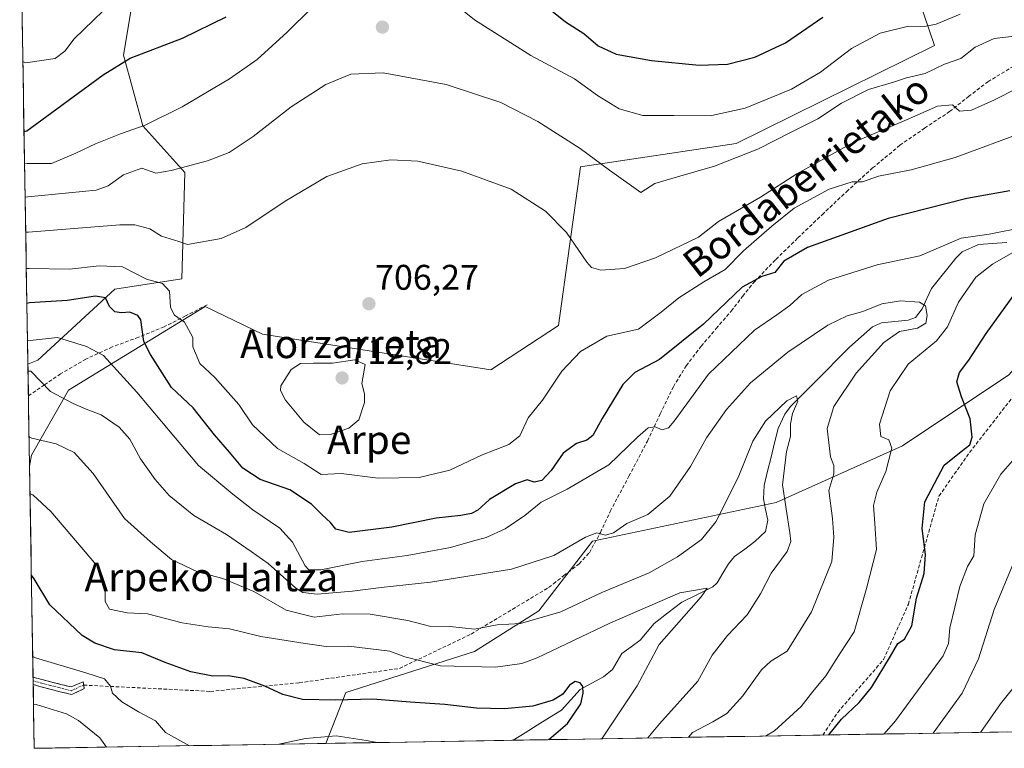
# Model space of a CAD drawing. Units: metres. Extents: x 613772 to 617208, y 4759451 to 4761822.
# Drawn here: x 613806 to 614083, y 4759451 to 4759656 of the extents above; entities that cross this region are included whole.
import ezdxf
from ezdxf.enums import TextEntityAlignment as Align

# ---------------------------------------------------------------- set-up
doc = ezdxf.new("R2010")
doc.units = ezdxf.units.M
doc.header["$MEASUREMENT"] = 0
doc.linetypes.add('TRAZO_Y_PUNTO', pattern=[1, 0.5, -0.25, 0, -0.25])
doc.linetypes.add('TRAZOSX2', pattern=[1.5, 1, -0.5])
for name, color, linetype, lineweight in [('Arbolado forestal CxS', 92, 'Continuous', 0), ('Camino', 19, 'TRAZOSX2', 0), ('Camino Cxs', 19, 'Continuous', 0), ('Camino eje', 19, 'TRAZO_Y_PUNTO', 0), ('Carátula', 7, 'Continuous', 5), ('Corriente natural lineal', 142, 'Continuous', 13), ('Curva de nivel maestra', 36, 'Continuous', 30), ('Curva de nivel normal', 36, 'Continuous', 0), ('Entidad de ámbito territorial CxS', 92, 'Continuous', 0), ('Municipio CxS', 142, 'Continuous', 0), ('Prado CxS', 92, 'Continuous', 0), ('Punto de cota en terreno', 7, 'Continuous', 0), ('Rótulo de punto de cota en terreno', 19, 'Continuous', 0), ('Senda', 19, 'TRAZOSX2', 0), ('Texto cartográfico', 19, 'Continuous', 0)]:
    doc.layers.add(name, color=color, linetype=linetype, lineweight=lineweight)
doc.styles.add('Arial', font='txt', dxfattribs={"height": 0.2})

# ---------------------------------------------------------------- blocks, each defined once
blk = doc.blocks.new('*U164')
at = {"layer": 'Curva de nivel normal', "color": 36, "linetype": 'Continuous', "lineweight": 0}
blk.add_polyline3d([(613830.81, 4759451.16, 665), (613828.86, 4759453.75, 665), (613822.91, 4759458.64, 665), (613819.53, 4759460.54, 665), (613811.04, 4759463.13, 665), (613810.26, 4759463.23, 665)], dxfattribs=at)
blk = doc.blocks.new('*U171')
at = {"layer": 'Curva de nivel normal', "color": 36, "linetype": 'Continuous', "lineweight": 0}
blk.add_polyline3d([(613809.01, 4759538.45, 685), (613809.8, 4759538.11, 685), (613816.63, 4759536.47, 685), (613821.66, 4759534, 685), (613827.07, 4759528.14, 685), (613835.88, 4759515.46, 685), (613843.18, 4759508.86, 685), (613849.06, 4759503.9, 685), (613856.34, 4759500.48, 685), (613863.46, 4759498.63, 685), (613872.15, 4759494.95, 685), (613881.23, 4759489.71, 685), (613889.19, 4759487.76, 685), (613897.15, 4759488.63, 685), (613904.87, 4759488.6, 685), (613915.5, 4759486.74, 685), (613921.57, 4759485.18, 685), (613927.28, 4759485.12, 685), (613934.17, 4759484.38, 685), (613940.56, 4759485.57, 685), (613947.18, 4759485.94, 685), (613958.47, 4759489.21, 685), (613970, 4759494.62, 685), (613983.32, 4759500.16, 685), (613991.29, 4759504.67, 685), (613998, 4759509.55, 685), (614002.04, 4759514.55, 685), (614008.29, 4759526.96, 685), (614012.45, 4759537.24, 685), (614015.98, 4759542.89, 685), (614022.01, 4759548.55, 685), (614024.76, 4759549.99, 685), (614025.09, 4759548.43, 685), (614023.6, 4759544.97, 685), (614023, 4759542.06, 685), (614023, 4759538.51, 685), (614021.86, 4759534.35, 685), (614020.82, 4759524.93, 685), (614022.82, 4759511.47, 685), (614023.1, 4759509, 685), (614022.08, 4759506.16, 685), (614017.64, 4759500.1, 685), (614014.61, 4759494.25, 685), (614010.83, 4759488.34, 685), (614005.29, 4759482.57, 685), (614000.98, 4759477, 685), (613997, 4759469.74, 685), (613986.25, 4759457.75, 685), (613982.91, 4759453.73, 685)], dxfattribs=at)
blk = doc.blocks.new('*U172')
at = {"layer": 'Curva de nivel normal', "color": 36, "linetype": 'Continuous', "lineweight": 0}
for points in [[(614063.11, 4759455.08, 710), (614071.26, 4759466.34, 710), (614075.92, 4759476.01, 710), (614080.24, 4759489.88, 710), (614085.85, 4759503.15, 710)], [(614086.67, 4759636.42, 710), (614080.33, 4759633.23, 710), (614073.87, 4759630.36, 710), (614070.49, 4759630.08, 710), (614068.56, 4759631.87, 710), (614064.34, 4759631.46, 710), (614055.67, 4759627.61, 710), (614040.67, 4759621.26, 710), (614024.82, 4759612.43, 710), (614014.61, 4759605.88, 710), (614002.82, 4759598.99, 710), (613997.14, 4759594.61, 710), (613985.09, 4759588.77, 710), (613976.36, 4759585.84, 710), (613969.74, 4759585.3, 710), (613967.13, 4759586.12, 710), (613965.76, 4759587.58, 710), (613960.04, 4759595.91, 710), (613954.2, 4759601.88, 710), (613944.54, 4759608.08, 710), (613930.63, 4759613.22, 710), (613918.25, 4759615.96, 710), (613910.68, 4759616.39, 710), (613902.67, 4759615.24, 710), (613892.67, 4759611.66, 710), (613880.98, 4759604.75, 710), (613869.94, 4759597.36, 710), (613862.98, 4759594.19, 710), (613853.51, 4759592.59, 710), (613851.11, 4759593.43, 710), (613846.22, 4759594.9, 710), (613842.95, 4759596.96, 710), (613838.77, 4759598.11, 710), (613834.54, 4759598.04, 710), (613808.84, 4759595.99, 710), (613808.06, 4759595.97, 710)]]:
    blk.add_polyline3d(points, dxfattribs=at)
blk = doc.blocks.new('*U177')
at = {"layer": 'Curva de nivel normal', "color": 36, "linetype": 'Continuous', "lineweight": 0}
for points in [[(613807.89, 4759605.85, 715), (613808.67, 4759605.91, 715), (613827.85, 4759607.79, 715), (613831.28, 4759609.09, 715), (613835.59, 4759612.16, 715), (613840.73, 4759614.02, 715), (613844.67, 4759612.6, 715), (613848.95, 4759613.34, 715), (613859.13, 4759616.08, 715), (613865.28, 4759618.46, 715), (613872, 4759622.9, 715), (613882.67, 4759631.24, 715), (613892.4, 4759637.59, 715), (613899.49, 4759640.48, 715), (613908.58, 4759640.85, 715), (613926.21, 4759637.59, 715), (613941.65, 4759632.52, 715), (613952.05, 4759627.16, 715), (613963.92, 4759619.54, 715), (613972.16, 4759613.44, 715), (613981, 4759607.18, 715), (613984.9, 4759609.73, 715), (613991.25, 4759611.59, 715), (614001.67, 4759614.59, 715), (614014, 4759619.47, 715), (614023, 4759624.03, 715), (614030.67, 4759627.88, 715), (614037.33, 4759632.28, 715), (614044.99, 4759636.16, 715), (614051.97, 4759638.22, 715), (614055.66, 4759639.45, 715), (614060.9, 4759640.67, 715), (614066.27, 4759643.25, 715), (614070.89, 4759644.9, 715), (614074.94, 4759648.08, 715), (614080.32, 4759650.46, 715), (614090, 4759651.64, 715)], [(614087.4, 4759470.01, 715), (614082.02, 4759463.38, 715), (614076.45, 4759455.3, 715)]]:
    blk.add_polyline3d(points, dxfattribs=at)
blk = doc.blocks.new('*U179')
at = {"layer": 'Curva de nivel normal', "color": 36, "linetype": 'Continuous', "lineweight": 0}
blk.add_polyline3d([(613808.71, 4759556.89, 690), (613809.48, 4759556.93, 690), (613815.04, 4759551.21, 690), (613821.44, 4759547.78, 690), (613825.07, 4759546.22, 690), (613829.3, 4759544.6, 690), (613834.38, 4759541.19, 690), (613837.33, 4759537.77, 690), (613840.29, 4759532.29, 690), (613844.41, 4759526.47, 690), (613848.4, 4759521.92, 690), (613855.32, 4759516.31, 690), (613864.48, 4759510.94, 690), (613871.41, 4759506.18, 690), (613876.18, 4759502.79, 690), (613883.92, 4759495.92, 690), (613885.92, 4759494.67, 690), (613890.03, 4759494.14, 690), (613899.92, 4759494.99, 690), (613908, 4759496.1, 690), (613921.86, 4759497.55, 690), (613944.6, 4759501.2, 690), (613956.54, 4759505.04, 690), (613965.39, 4759510.25, 690), (613968.57, 4759511.42, 690), (613971.04, 4759510.82, 690), (613973.3, 4759511.45, 690), (613977.05, 4759514.07, 690), (613982.93, 4759516.64, 690), (613989.07, 4759521.78, 690), (613994.96, 4759530.08, 690), (613999.41, 4759538.15, 690), (614005.01, 4759546.12, 690), (614011.83, 4759553.66, 690), (614022.32, 4759562.28, 690), (614033.5, 4759569.82, 690), (614039, 4759572.5, 690), (614043.32, 4759573.72, 690), (614048.7, 4759575.87, 690), (614053.94, 4759576.73, 690), (614059.3, 4759576.36, 690), (614060.97, 4759575.33, 690), (614061.43, 4759572.59, 690), (614061.09, 4759570.42, 690), (614058.73, 4759569, 690), (614053.66, 4759568.07, 690), (614049.29, 4759565, 690), (614041.46, 4759556.35, 690), (614035.2, 4759547, 690), (614033.31, 4759540.76, 690), (614034.24, 4759532.82, 690), (614035.18, 4759530.34, 690), (614035.18, 4759528.01, 690), (614033.84, 4759523.37, 690), (614034.8, 4759515.46, 690), (614035.25, 4759510.26, 690), (614034.68, 4759503.34, 690), (614028.98, 4759489.17, 690), (614022.05, 4759478.16, 690), (614017.54, 4759475.31, 690), (614014.86, 4759472.89, 690), (614009.66, 4759465.54, 690), (614005.09, 4759460.62, 690), (614001.22, 4759458.25, 690), (613995.48, 4759455.28, 690), (613994.36, 4759453.92, 690)], dxfattribs=at)
blk = doc.blocks.new('*U181')
at = {"layer": 'Curva de nivel normal', "color": 36, "linetype": 'Continuous', "lineweight": 0}
blk.add_polyline3d([(613807.26, 4759643.99, 730), (613808.04, 4759643.65, 730), (613816.33, 4759644.89, 730), (613819.04, 4759646.95, 730), (613821.68, 4759650.38, 730), (613829.82, 4759658.29, 730)], dxfattribs=at)
blk = doc.blocks.new('*U188')
at = {"layer": 'Curva de nivel normal', "color": 36, "linetype": 'Continuous', "lineweight": 0}
blk.add_polyline3d([(613970, 4759453.51, 680), (613979.91, 4759468.42, 680), (613986.16, 4759480.04, 680), (613997.88, 4759493.39, 680), (613999.63, 4759495.91, 680), (613991.88, 4759494.56, 680), (613972.29, 4759486.01, 680), (613951.78, 4759476.25, 680), (613947.49, 4759474.67, 680), (613940.15, 4759473.68, 680), (613924.62, 4759474.02, 680), (613914.67, 4759476.52, 680), (613910.4, 4759478.12, 680), (613898.81, 4759479.58, 680), (613892.54, 4759479.48, 680), (613886.64, 4759480.31, 680), (613874.16, 4759482.27, 680), (613865.38, 4759484.47, 680), (613859.35, 4759485.01, 680), (613852.09, 4759486.15, 680), (613842.33, 4759488.65, 680), (613836.6, 4759488.95, 680), (613831.59, 4759489.97, 680), (613830.39, 4759492.09, 680), (613830.36, 4759496.54, 680), (613827.93, 4759502.34, 680), (613815.16, 4759517.46, 680), (613810.06, 4759522.14, 680), (613809.28, 4759522.43, 680)], dxfattribs=at)
blk = doc.blocks.new('*U189')
at = {"layer": 'Curva de nivel normal', "color": 36, "linetype": 'Continuous', "lineweight": 0}
for points in [[(614070.75, 4759657.3, 720), (614064, 4759654.5, 720), (614060.67, 4759653.87, 720), (614056.18, 4759653.92, 720), (614048.28, 4759652.01, 720), (614040.13, 4759647.67, 720), (614031.45, 4759641.07, 720), (614023.3, 4759636.21, 720), (614010.32, 4759630.89, 720), (614000.41, 4759628.71, 720), (613990.2, 4759628.87, 720), (613981.5, 4759628.85, 720), (613974.92, 4759630.72, 720), (613968.75, 4759634.45, 720), (613962.31, 4759639.14, 720), (613950.07, 4759645.69, 720), (613934.21, 4759655.76, 720), (613923.75, 4759664.3, 720)], [(613894.97, 4759665.56, 720), (613881.53, 4759652.27, 720), (613873.13, 4759644.62, 720), (613865.33, 4759639.18, 720), (613852, 4759631.3, 720), (613841.67, 4759626.09, 720), (613834.68, 4759623.66, 720), (613827.73, 4759620.84, 720), (613822.18, 4759618.24, 720), (613815.34, 4759615.32, 720), (613808.51, 4759615.31, 720), (613807.74, 4759615.23, 720)]]:
    blk.add_polyline3d(points, dxfattribs=at)
blk = doc.blocks.new('*U195')
at = {"layer": 'Curva de nivel normal', "color": 36, "linetype": 'Continuous', "lineweight": 0}
for points in [[(613854.08, 4759451.56, 670), (613847.4, 4759455.25, 670), (613844.56, 4759458.57, 670), (613839.76, 4759461.1, 670), (613835.08, 4759463.92, 670), (613832.46, 4759466.3, 670), (613831.92, 4759468.34, 670), (613830.19, 4759470.34, 670), (613825, 4759472.1, 670), (613810.82, 4759476.27, 670), (613810.04, 4759476.64, 670)], [(613906.74, 4759452.44, 670), (613903.9, 4759453.06, 670), (613895.33, 4759454.34, 670), (613886.67, 4759453.61, 670), (613879.19, 4759451.98, 670)]]:
    blk.add_polyline3d(points, dxfattribs=at)
blk = doc.blocks.new('*U200')
at = {"layer": 'Curva de nivel normal', "color": 36, "linetype": 'Continuous', "lineweight": 0}
for points in [[(614049.34, 4759454.85, 705), (614052.52, 4759458.54, 705), (614065.98, 4759476.87, 705), (614067.46, 4759480.35, 705), (614067.8, 4759484.71, 705), (614070.63, 4759496.35, 705), (614072.82, 4759502.01, 705), (614074.54, 4759505.01, 705), (614074.95, 4759510.9, 705), (614077.39, 4759519.56, 705), (614082.13, 4759527.9, 705), (614088.07, 4759534.67, 705)], [(614089.09, 4759624.31, 705), (614069.33, 4759617.05, 705), (614056.93, 4759613.51, 705), (614047.72, 4759611.77, 705), (614043.26, 4759610.18, 705), (614040.33, 4759610.14, 705), (614033.94, 4759608.08, 705), (614024.08, 4759602.77, 705), (614017.78, 4759597.67, 705), (614009.82, 4759590.78, 705), (614004.63, 4759585.49, 705), (613998.67, 4759582.06, 705), (613991.67, 4759577.54, 705), (613986.67, 4759573.47, 705), (613980.33, 4759568.69, 705), (613971.42, 4759566.77, 705), (613964.01, 4759562.49, 705), (613958.75, 4759556.92, 705), (613953.33, 4759548.76, 705), (613949.33, 4759543.8, 705), (613947, 4759538.73, 705), (613943.88, 4759536.3, 705), (613936.2, 4759533.28, 705), (613927.29, 4759529.11, 705), (613918.63, 4759527, 705), (613907.15, 4759526.82, 705), (613896.73, 4759528.14, 705), (613891.1, 4759527.83, 705), (613886.29, 4759530.9, 705), (613878.83, 4759535.12, 705), (613871.82, 4759541.86, 705), (613867.97, 4759547.55, 705), (613861.21, 4759555.13, 705), (613857.02, 4759559.03, 705), (613855.05, 4759563.8, 705), (613855.05, 4759566.34, 705), (613852.66, 4759570.74, 705), (613849.9, 4759572.64, 705), (613848.81, 4759574.81, 705), (613848.46, 4759579.38, 705), (613846.55, 4759581.56, 705), (613842.02, 4759582.75, 705), (613835.26, 4759586.24, 705), (613828.67, 4759586.59, 705), (613820.33, 4759585.57, 705), (613809, 4759585.84, 705), (613808.23, 4759585.79, 705)]]:
    blk.add_polyline3d(points, dxfattribs=at)
blk = doc.blocks.new('*U202')
at = {"layer": 'Curva de nivel normal', "color": 36, "linetype": 'Continuous', "lineweight": 0}
for points in [[(614016.05, 4759454.28, 695), (614018.54, 4759455.7, 695), (614026, 4759462.58, 695), (614029.33, 4759466.83, 695), (614033, 4759471.18, 695), (614036.99, 4759477.6, 695), (614040.89, 4759483.63, 695), (614044.42, 4759495.77, 695), (614047.25, 4759506.79, 695), (614046.7, 4759514.06, 695), (614046.34, 4759519.13, 695), (614047.27, 4759522.87, 695), (614049.8, 4759528.67, 695), (614051.47, 4759535.23, 695), (614050.66, 4759537.58, 695), (614048.38, 4759538.57, 695), (614048.08, 4759542.01, 695), (614051.02, 4759551.39, 695), (614056.08, 4759558.89, 695), (614064.03, 4759565.41, 695), (614067.2, 4759569.41, 695), (614070.22, 4759576.36, 695), (614075.17, 4759583.34, 695), (614079.77, 4759587.01, 695), (614088.61, 4759592.1, 695)], [(614089.25, 4759597.51, 695), (614078.86, 4759595.43, 695), (614070.97, 4759594.29, 695), (614059.42, 4759589.35, 695), (614047.35, 4759586.82, 695), (614033.72, 4759582.55, 695), (614026.24, 4759578.51, 695), (614022.82, 4759575.42, 695), (614019.21, 4759572.76, 695), (614012.9, 4759568.42, 695), (613999.96, 4759556.04, 695), (613990.32, 4759542.87, 695), (613988.7, 4759540.99, 695), (613986.94, 4759540.45, 695), (613984.98, 4759541.28, 695), (613983, 4759541, 695), (613980, 4759538.38, 695), (613972, 4759530.59, 695), (613960.25, 4759523.71, 695), (613952.96, 4759520.1, 695), (613948.36, 4759516.34, 695), (613942.86, 4759512.57, 695), (613937.47, 4759510.08, 695), (613933.63, 4759509.06, 695), (613927.49, 4759507.33, 695), (613915.33, 4759505.08, 695), (613902.67, 4759503.38, 695), (613891, 4759501.06, 695), (613887.63, 4759501.02, 695), (613886.61, 4759502.12, 695), (613883.07, 4759508.78, 695), (613879.45, 4759512.78, 695), (613871.94, 4759517.91, 695), (613866.27, 4759522.28, 695), (613856.65, 4759530.37, 695), (613839.33, 4759551.02, 695), (613829.96, 4759561.3, 695), (613825.19, 4759563.86, 695), (613817, 4759566.36, 695), (613809.34, 4759565.53, 695), (613808.57, 4759565.42, 695)]]:
    blk.add_polyline3d(points, dxfattribs=at)
blk = doc.blocks.new('*U205')
at = {"layer": 'Curva de nivel maestra', "color": 36, "linetype": 'Continuous', "lineweight": 30}
blk.add_polyline3d([(613955.14, 4759453.26, 675), (613960.35, 4759457.84, 675), (613964.1, 4759463.36, 675), (613964.78, 4759466.29, 675), (613964.62, 4759468.18, 675), (613963.9, 4759469.28, 675), (613962.53, 4759469.64, 675), (613960.92, 4759468.58, 675), (613959, 4759466.04, 675), (613956.33, 4759464.38, 675), (613950.57, 4759462.65, 675), (613942.62, 4759461.9, 675), (613934.74, 4759462.12, 675), (613925.9, 4759463.17, 675), (613916.14, 4759463.81, 675), (613905.65, 4759464.64, 675), (613895.11, 4759464.38, 675), (613885.9, 4759464.58, 675), (613880.37, 4759465.94, 675), (613875.32, 4759468.3, 675), (613869.44, 4759470.46, 675), (613865, 4759471.23, 675), (613860.62, 4759471.08, 675), (613854.49, 4759472.32, 675), (613847.29, 4759474.97, 675), (613840.67, 4759477.64, 675), (613833.06, 4759478.51, 675), (613827.5, 4759480.39, 675), (613823.94, 4759482.56, 675), (613814.87, 4759491.14, 675), (613810.45, 4759498.52, 675), (613809.66, 4759499.52, 675)], dxfattribs=at)
blk = doc.blocks.new('*U209')
at = {"layer": 'Curva de nivel maestra', "color": 36, "linetype": 'Continuous', "lineweight": 30}
for points in [[(614033.7659, 4759454.5834, 700), (614037.33, 4759459.06, 700), (614042.31, 4759463.68, 700), (614045.78, 4759467.96, 700), (614051.11, 4759476.71, 700), (614053.2, 4759480.27, 700), (614055.07, 4759481.5, 700), (614057.11, 4759485.29, 700), (614058.43, 4759493.03, 700), (614060.64, 4759499.98, 700), (614061, 4759505.34, 700), (614060, 4759512.68, 700), (614060.77, 4759520.19, 700), (614066.18, 4759530.44, 700), (614071, 4759534.34, 700), (614073.47, 4759536.21, 700), (614074.12, 4759538.32, 700), (614073.5, 4759543.51, 700), (614071.07, 4759549.67, 700), (614069.77, 4759553.96, 700), (614070.51, 4759556.5, 700), (614073.19, 4759559.99, 700), (614078.04, 4759567.5, 700), (614085.84, 4759578.34, 700)], [(614084.66, 4759607.68, 700), (614072.63, 4759605.52, 700), (614050.45, 4759599.86, 700), (614027.83, 4759591.69, 700), (614021.12, 4759587.83, 700), (614018.67, 4759584.71, 700), (614014.95, 4759583.53, 700), (614009.47, 4759580.5, 700), (613998.62, 4759570.16, 700), (613986.24, 4759560.16, 700), (613979.29, 4759556.54, 700), (613975.91, 4759553.21, 700), (613970.07, 4759543.58, 700), (613967.46, 4759538.79, 700), (613965.78, 4759537.46, 700), (613962.84, 4759536.54, 700), (613959.12, 4759533.84, 700), (613955.8, 4759528.93, 700), (613953.12, 4759526.12, 700), (613951, 4759525.67, 700), (613949, 4759526.38, 700), (613945.69, 4759525.26, 700), (613938.43, 4759520.82, 700), (613935.13, 4759517.83, 700), (613933.41, 4759516.91, 700), (613930.39, 4759516.33, 700), (613923.48, 4759515.54, 700), (613910.95, 4759513.01, 700), (613899.01, 4759511.57, 700), (613895.22, 4759512.46, 700), (613893.74, 4759514.34, 700), (613891.4, 4759516.48, 700), (613888.39, 4759519.5, 700), (613882.33, 4759523.5, 700), (613874, 4759526.41, 700), (613869.05, 4759529.64, 700), (613865.35, 4759534.17, 700), (613861.13, 4759538.97, 700), (613855.09, 4759546.59, 700), (613849, 4759552.32, 700), (613843.13, 4759561.62, 700), (613841.23, 4759565.23, 700), (613840.4, 4759571.32, 700), (613839.56, 4759572.58, 700), (613837.36, 4759573.5, 700), (613835, 4759573.32, 700), (613833.09, 4759573.59, 700), (613831.62, 4759575.13, 700), (613830.54, 4759577.54, 700), (613827.72, 4759578.04, 700), (613819.7, 4759576.8, 700), (613809.17, 4759576.11, 700), (613808.3909, 4759575.9169, 700)]]:
    blk.add_polyline3d(points, dxfattribs=at)
blk = doc.blocks.new('*U210')
at = {"layer": 'Curva de nivel maestra', "color": 36, "linetype": 'Continuous', "lineweight": 30}
for points in [[(613807.59, 4759624.34, 725), (613808.36, 4759624.56, 725), (613829.86, 4759640.25, 725), (613837.39, 4759645, 725), (613852.13, 4759650.61, 725), (613864.38, 4759656.58, 725)], [(613952.15, 4759661.46, 725), (613959.81, 4759655.15, 725), (613964.96, 4759651.92, 725), (613969, 4759648.46, 725), (613974, 4759646.13, 725), (613984, 4759644.31, 725), (613997.33, 4759643.03, 725), (614005.33, 4759643.23, 725), (614012.98, 4759645.23, 725), (614021.59, 4759649.27, 725), (614032.16, 4759656.45, 725)]]:
    blk.add_polyline3d(points, dxfattribs=at)
blk = doc.blocks.new('5PATER')
at = {"layer": 'Carátula', "linetype": 'Continuous', "lineweight": 5}
h = blk.add_hatch(color=250, dxfattribs=at)
edge = h.paths.add_edge_path()
edge.add_ellipse((0, 0.01), major_axis=(-1.33, -1.34), ratio=0.999422, start_angle=0, end_angle=360)

msp = doc.modelspace()

# ---------------------------------------------------------------- linework, layer by layer
at = {"layer": 'Arbolado forestal CxS', "color": 92, "linetype": 'Continuous', "lineweight": 0}
for points in [[(614333.11, 4759782.16, 738.6), (614282.47, 4759715.44, 724.6), (614231.82, 4759665.66, 723.4), (614193.23, 4759637.84, 720.82), (614136.36, 4759605.03, 710.02), (614102.26, 4759576.07, 705.24), (614084.43, 4759555.84, 703.01), (614054.51, 4759535.9, 696.92), (614019.04, 4759520.01, 684.76), (613967.35, 4759509.13, 689.3), (613952.29, 4759489.52, 684.08), (613934.2, 4759478.01, 680.44), (613898.01, 4759466.5, 674.12), (613892.45, 4759452.2, 667.95)], [(614333.11, 4759782.16, 738.6), (614282.47, 4759715.44, 724.6), (614231.82, 4759665.66, 723.4), (614193.23, 4759637.84, 720.82), (614136.36, 4759605.03, 710.02), (614102.26, 4759576.07, 705.24), (614084.43, 4759555.84, 703.01), (614054.51, 4759535.9, 696.92), (614019.04, 4759520.01, 684.76), (613967.35, 4759509.13, 689.3), (613952.29, 4759489.52, 684.08), (613934.2, 4759478.01, 680.44), (613898.01, 4759466.5, 674.12), (613892.45, 4759452.2, 667.95)], [(614084.43, 4759555.84, 703.01), (614054.51, 4759535.9, 696.92), (614019.04, 4759520.01, 684.76), (613967.35, 4759509.13, 689.3), (613952.29, 4759489.52, 684.08), (613934.2, 4759478.01, 680.44), (613898.01, 4759466.5, 674.12), (613892.45, 4759452.2, 667.95), (613810.47, 4759450.82, 660.54), (613810.47, 4759450.82, 660.54), (613809.15, 4759530.23, 681.44), (613809.72, 4759533.28, 682.33), (613820.08, 4759551.59, 690.07), (613858.54, 4759575.06, 707.07), (613874.64, 4759567.36, 708.48), (613938.81, 4759557.26, 706.06), (613957.81, 4759569.75, 706.29), (613964.04, 4759614.35, 713.31), (614007.73, 4759620.92, 714.91), (614063.46, 4759648.52, 715.14), (614053.38, 4759678.34, 728.28), (614095.28, 4759704.18, 733.04)], [(614095.28, 4759704.18, 733.04), (614053.38, 4759678.34, 728.28), (614063.46, 4759648.52, 715.14), (614007.73, 4759620.92, 714.91), (613964.04, 4759614.35, 713.31), (613957.81, 4759569.75, 706.29), (613938.81, 4759557.26, 706.06), (613874.64, 4759567.36, 708.48), (613858.54, 4759575.06, 707.07), (613820.08, 4759551.59, 690.07), (613809.72, 4759533.28, 682.33), (613809.15, 4759530.23, 681.44)], [(613806.38, 4759697.12, 749.57), (613808.67, 4759558.84, 689.91)], [(613857.56, 4759681.91, 733.03), (613838.18, 4759661.54, 728.2), (613835.56, 4759645.81, 724.24), (613840.98, 4759625.9, 718.36), (613852.78, 4759612.79, 713.38), (613851.94, 4759582.88, 706.75), (613833.12, 4759580.02, 700.66), (613811.5, 4759559.98, 690.71), (613808.67, 4759558.84, 689.91)], [(614292.66, 4759458.95, 780.85), (613892.45, 4759452.2, 667.95), (613892.45, 4759452.2, 667.95), (613898.01, 4759466.5, 674.12), (613934.2, 4759478.01, 680.44), (613952.29, 4759489.52, 684.08), (613967.35, 4759509.13, 689.3), (614019.04, 4759520.01, 684.76), (614054.51, 4759535.9, 696.92), (614084.43, 4759555.84, 703.01), (614102.26, 4759576.07, 705.24), (614136.36, 4759605.03, 710.02), (614193.23, 4759637.84, 720.82), (614231.82, 4759665.66, 723.4)], [(613809.15, 4759530.23, 681.44), (613810.47, 4759450.82, 660.54)], [(614292.66, 4759458.95, 780.85), (613892.45, 4759452.2, 667.95)], [(613892.45, 4759452.2, 667.95), (613810.47, 4759450.82, 660.54)]]:
    msp.add_polyline3d(points, dxfattribs=at)
msp.add_polyline3d([(613808.67, 4759558.84, 689.91), (613806.38, 4759697.12, 749.57), (613808.13, 4759697.19, 749.34), (613827.87, 4759698.01, 743.56), (613839.64, 4759691.63, 736.97), (613851.86, 4759685, 734.31), (613857.56, 4759681.91, 733.03), (613838.18, 4759661.54, 728.2), (613835.56, 4759645.81, 724.24), (613840.98, 4759625.9, 718.36), (613852.78, 4759612.79, 713.38), (613851.94, 4759582.88, 706.75), (613833.12, 4759580.02, 700.66), (613811.5, 4759559.98, 690.71), (613808.67, 4759558.84, 689.91)], close=True, dxfattribs=at)
at = {"layer": 'Camino', "color": 19, "linetype": 'TRAZOSX2', "lineweight": 0}
for points in [[(613810.14, 4759470.86), (613810.15, 4759469.81)], [(613810.14, 4759470.86), (613810.14, 4759470.86), (613815.06, 4759469.53), (613820.81, 4759468.09), (613824.22, 4759469.53), (613824.37, 4759468.6)], [(613810.15, 4759469.81), (613810.17, 4759468.75)], [(613824.37, 4759468.6), (613824.51, 4759467.66), (613821.02, 4759465.93), (613815.26, 4759467.37), (613810.18, 4759468.75), (613810.17, 4759468.75)]]:
    msp.add_lwpolyline(points, dxfattribs=at)
at = {"layer": 'Camino Cxs', "color": 19, "linetype": 'Continuous', "lineweight": 0}
msp.add_polyline3d([(613810.17, 4759468.75, 667.04), (613810.14, 4759470.86, 667.33), (613810.14, 4759470.86, 667.33), (613812.6, 4759470.2, 667.59), (613815.06, 4759469.53, 667.96), (613817.94, 4759468.81, 668.25), (613820.81, 4759468.09, 668.31), (613824.22, 4759469.53, 669.2), (613824.51, 4759467.66, 668.77), (613821.02, 4759465.93, 667.71), (613818.14, 4759466.65, 667.62), (613815.26, 4759467.37, 667.44), (613812.72, 4759468.06, 667.22), (613810.18, 4759468.75, 667.04), (613810.17, 4759468.75, 667.04)], close=True, dxfattribs=at)
at = {"layer": 'Camino eje', "color": 19, "linetype": 'TRAZO_Y_PUNTO', "lineweight": 0}
msp.add_lwpolyline([(613824.37, 4759468.6), (613822.66, 4759467.88), (613820.92, 4759467.01), (613815.16, 4759468.45), (613812.62, 4759469.14), (613810.16, 4759469.81), (613810.15, 4759469.81)], dxfattribs=at)
at = {"layer": 'Corriente natural lineal', "color": 142, "linetype": 'Continuous', "lineweight": 13}
msp.add_polyline3d([(614083.85, 4759593.1, 694.51), (614079.84, 4759592.83, 694.29), (614075.83, 4759592.57, 694.33), (614071.32, 4759590.48, 693.28), (614069.49, 4759588.74, 692.75), (614067.21, 4759585.88, 692.17), (614064.94, 4759583.02, 692.08), (614062.66, 4759580.16, 691.86), (614061.37, 4759577.32, 691.02), (614060.07, 4759574.48, 690.32), (614058.13, 4759572, 689.69), (614056.1, 4759571.26, 689.35), (614052.36, 4759570.9, 688.98), (614048.61, 4759570.55, 688.72), (614046.1, 4759569.37, 688.32), (614042.88, 4759566.53, 687.58), (614039.66, 4759563.68, 686.74), (614036.34, 4759560.34, 687.3), (614033.02, 4759557, 686.3), (614029.71, 4759553.66, 685.49), (614026.39, 4759550.31, 685.19), (614023.07, 4759546.97, 684.93), (614021.48, 4759544.8, 684.62), (614019.57, 4759540.76, 684.36), (614018.58, 4759536.76, 683.93), (614017.6, 4759532.75, 683.78), (614016.61, 4759528.74, 683.24), (614015.63, 4759524.73, 683.56), (614015.41, 4759521.03, 682.81), (614016.04, 4759517.99, 681.83), (614016.68, 4759514.96, 681.63), (614016.04, 4759511.79, 681.52), (614013.04, 4759509, 681.51), (614010.16, 4759506.88, 681.6), (614007.28, 4759504.75, 681.29), (614005.61, 4759502.71, 681.25), (614004, 4759500.06, 681.31), (614002.39, 4759497.41, 680.92), (614001.24, 4759496.24, 680.72), (613996.87, 4759494.1, 679.89), (613992.49, 4759491.97, 679.69), (613988.58, 4759488.94, 680.31), (613984.67, 4759485.91, 680.38), (613982.72, 4759483.58, 679.88), (613980.76, 4759481.24, 679.43), (613978.2, 4759479.37, 678.49), (613975.65, 4759477.5, 677.46), (613974.32, 4759475.25, 677.27), (613973, 4759473, 677.29), (613970.45, 4759470.92, 676.97), (613967.16, 4759469.13, 676.02), (613963.87, 4759467.34, 674.94), (613961.26, 4759464.47, 674.11), (613958.64, 4759461.6, 674.32), (613955.25, 4759459.47, 674.05), (613951.86, 4759457.34, 673.53), (613948.46, 4759455.22, 673.15), (613945.07, 4759453.09, 672.17)], dxfattribs=at)
at = {"layer": 'Curva de nivel normal', "color": 36, "linetype": 'Continuous', "lineweight": 0}
msp.add_polyline3d([(613890.6, 4759538.99, 710), (613893.78, 4759539.09, 710), (613898.9, 4759540.86, 710), (613901.68, 4759543.22, 710), (613903.29, 4759548.09, 710), (613903.26, 4759550.56, 710), (613902.52, 4759553.4, 710), (613903.49, 4759558.83, 710), (613900.6, 4759560.14, 710), (613894.33, 4759559.14, 710), (613889, 4759559.17, 710), (613885.33, 4759559.04, 710), (613882.66, 4759557.41, 710), (613879.82, 4759552.82, 710), (613879.65, 4759551.49, 710), (613881.06, 4759548.74, 710), (613886.27, 4759542.6, 710), (613890.6, 4759538.99, 710)], dxfattribs=at)
at = {"layer": 'Entidad de ámbito territorial CxS', "color": 92, "linetype": 'Continuous', "lineweight": 0}
msp.add_polyline3d([(614083.99, 4759455.43, 718.09), (614079.02, 4759455.35, 715.68), (614074.04, 4759455.26, 713.79), (614069.07, 4759455.18, 712.04), (614064.1, 4759455.09, 710.05), (614059.12, 4759455.01, 708.17), (614054.15, 4759454.93, 706.45), (614049.18, 4759454.84, 704.51), (614044.21, 4759454.76, 702.33), (614039.23, 4759454.68, 700.72), (614034.26, 4759454.59, 699.75), (614029.29, 4759454.51, 698.71), (614024.31, 4759454.42, 697.26), (614019.34, 4759454.34, 695.53), (614014.37, 4759454.26, 694.44), (614009.39, 4759454.17, 693.52), (614004.42, 4759454.09, 692.35), (613999.45, 4759454.01, 691.2), (613994.47, 4759453.92, 690), (613989.5, 4759453.84, 688.47), (613984.53, 4759453.75, 686.16), (613979.55, 4759453.67, 683.49), (613974.58, 4759453.59, 681.65), (613969.61, 4759453.5, 679.36), (613964.64, 4759453.42, 677.21), (613959.66, 4759453.33, 676.17), (613954.69, 4759453.25, 674.92), (613949.72, 4759453.17, 673.46), (613944.74, 4759453.08, 672.07), (613939.77, 4759453, 671.1), (613934.8, 4759452.92, 671.4), (613929.82, 4759452.83, 671.9), (613924.85, 4759452.75, 671.48), (613919.88, 4759452.66, 670.58), (613914.9, 4759452.58, 669.86), (613909.93, 4759452.5, 669.73), (613904.96, 4759452.41, 669.66), (613899.99, 4759452.33, 669.32), (613895.01, 4759452.24, 668.89), (613890.04, 4759452.16, 668.67), (613885.07, 4759452.08, 669.19), (613880.09, 4759451.99, 669.89), (613875.12, 4759451.91, 670.32), (613870.15, 4759451.83, 670.69), (613865.17, 4759451.74, 670.88), (613860.2, 4759451.66, 670.56), (613855.23, 4759451.57, 670.06), (613850.25, 4759451.49, 669.64), (613845.28, 4759451.41, 668.97), (613840.31, 4759451.32, 667.76), (613835.34, 4759451.24, 666.15), (613830.36, 4759451.16, 664.62), (613825.39, 4759451.07, 663.53), (613820.42, 4759450.99, 662.72), (613815.44, 4759450.9, 661.99), (613810.47, 4759450.82, 661.56), (613810.47, 4759450.82, 661.56), (613810.39, 4759455.81, 662.48), (613810.3, 4759460.8, 663.75), (613810.22, 4759465.8, 665.86), (613810.14, 4759470.79, 667.32), (613810.06, 4759475.78, 668.74), (613809.97, 4759480.77, 670.82), (613809.89, 4759485.77, 672.46), (613809.81, 4759490.76, 673.37), (613809.72, 4759495.75, 673.94), (613809.64, 4759500.74, 675.02), (613809.56, 4759505.73, 676.08), (613809.47, 4759510.73, 677.03), (613809.39, 4759515.72, 678.27), (613809.31, 4759520.71, 679.58), (613809.23, 4759525.7, 680.77), (613809.14, 4759530.69, 682.18), (613809.06, 4759535.69, 683.98), (613808.98, 4759540.68, 685.59), (613808.89, 4759545.67, 687.04), (613808.81, 4759550.66, 688.49), (613808.73, 4759555.66, 689.59), (613808.64, 4759560.65, 691.75), (613808.56, 4759565.64, 694.7), (613808.48, 4759570.63, 697.04), (613808.4, 4759575.62, 699.36), (613808.31, 4759580.62, 702.17), (613808.23, 4759585.61, 704.43), (613808.15, 4759590.6, 706.57), (613808.06, 4759595.59, 709.08), (613807.98, 4759600.59, 711.81), (613807.9, 4759605.58, 714.93), (613807.82, 4759610.57, 717.91), (613807.73, 4759615.56, 720.41), (613807.65, 4759620.55, 722.92), (613807.57, 4759625.55, 725.13), (613807.48, 4759630.54, 726.69), (613807.4, 4759635.53, 728.03), (613807.32, 4759640.52, 729.35), (613807.23, 4759645.51, 730.21), (613807.15, 4759650.51, 731.17), (613807.07, 4759655.5, 733.17), (613806.99, 4759660.49, 735.32)], dxfattribs=at)
at = {"layer": 'Municipio CxS', "color": 142, "linetype": 'Continuous', "lineweight": 0}
msp.add_polyline3d([(614085.07, 4759455.45, 718.65), (614080.08, 4759455.36, 716.16), (614075.09, 4759455.28, 714.1), (614070.09, 4759455.2, 712.45), (614065.1, 4759455.11, 710.45), (614060.11, 4759455.03, 708.52), (614055.12, 4759454.94, 706.78), (614050.12, 4759454.86, 704.92), (614045.13, 4759454.78, 702.74), (614040.14, 4759454.69, 700.88), (614035.14, 4759454.61, 699.94), (614030.15, 4759454.52, 698.89), (614025.16, 4759454.44, 697.6), (614020.17, 4759454.35, 695.76), (614015.17, 4759454.27, 694.56), (614010.18, 4759454.19, 693.71), (614005.19, 4759454.1, 692.53), (614000.2, 4759454.02, 691.36), (613995.2, 4759453.93, 690.21), (613990.21, 4759453.85, 688.72), (613985.22, 4759453.77, 686.61), (613980.22, 4759453.68, 683.73), (613975.23, 4759453.6, 681.9), (613970.24, 4759453.51, 679.73), (613965.25, 4759453.43, 677.33), (613960.25, 4759453.34, 676.3), (613955.26, 4759453.26, 675.09), (613950.27, 4759453.18, 673.61), (613945.27, 4759453.09, 672.23), (613940.28, 4759453.01, 671.1), (613935.29, 4759452.92, 671.31), (613930.3, 4759452.84, 671.92), (613925.3, 4759452.76, 671.56), (613920.31, 4759452.67, 670.66), (613915.32, 4759452.59, 669.88), (613910.33, 4759452.5, 669.73), (613905.33, 4759452.42, 669.69), (613900.34, 4759452.33, 669.35), (613895.35, 4759452.25, 668.93), (613890.35, 4759452.17, 668.64), (613885.36, 4759452.08, 669.15), (613880.37, 4759452, 669.87), (613875.38, 4759451.91, 670.3), (613870.38, 4759451.83, 670.67), (613865.39, 4759451.75, 670.89), (613860.4, 4759451.66, 670.58), (613855.4, 4759451.58, 670.08), (613850.41, 4759451.49, 669.66), (613845.42, 4759451.41, 669), (613840.43, 4759451.32, 667.8), (613835.43, 4759451.24, 666.19), (613830.44, 4759451.16, 664.64), (613825.45, 4759451.07, 663.54), (613820.46, 4759450.99, 662.73), (613815.46, 4759450.9, 661.99), (613810.47, 4759450.82, 661.56), (613810.47, 4759450.82, 661.56), (613810.39, 4759455.81, 662.48), (613810.3, 4759460.8, 663.75), (613810.22, 4759465.8, 665.86), (613810.14, 4759470.79, 667.32), (613810.06, 4759475.78, 668.74), (613809.97, 4759480.77, 670.82), (613809.89, 4759485.77, 672.46), (613809.81, 4759490.76, 673.37), (613809.72, 4759495.75, 673.94), (613809.64, 4759500.74, 675.02), (613809.56, 4759505.73, 676.08), (613809.47, 4759510.73, 677.03), (613809.39, 4759515.72, 678.27), (613809.31, 4759520.71, 679.58), (613809.23, 4759525.7, 680.77), (613809.14, 4759530.69, 682.18), (613809.06, 4759535.69, 683.98), (613808.98, 4759540.68, 685.59), (613808.89, 4759545.67, 687.04), (613808.81, 4759550.66, 688.49), (613808.73, 4759555.66, 689.59), (613808.64, 4759560.65, 691.75), (613808.56, 4759565.64, 694.7), (613808.48, 4759570.63, 697.04), (613808.4, 4759575.62, 699.36), (613808.31, 4759580.62, 702.17), (613808.23, 4759585.61, 704.43), (613808.15, 4759590.6, 706.57), (613808.06, 4759595.59, 709.08), (613807.98, 4759600.59, 711.81), (613807.9, 4759605.58, 714.93), (613807.82, 4759610.57, 717.91), (613807.73, 4759615.56, 720.41), (613807.65, 4759620.55, 722.92), (613807.57, 4759625.55, 725.13), (613807.48, 4759630.54, 726.69), (613807.4, 4759635.53, 728.03), (613807.32, 4759640.52, 729.35), (613807.23, 4759645.51, 730.21), (613807.15, 4759650.51, 731.17), (613807.07, 4759655.5, 733.17), (613806.99, 4759660.49, 735.32)], dxfattribs=at)
at = {"layer": 'Prado CxS', "color": 92, "linetype": 'Continuous', "lineweight": 0}
for points in [[(614095.28, 4759704.18, 733.04), (614053.38, 4759678.34, 728.28), (614063.46, 4759648.52, 715.14), (614007.73, 4759620.92, 714.91), (613964.04, 4759614.35, 713.31), (613957.81, 4759569.75, 706.29), (613938.81, 4759557.26, 706.06), (613874.64, 4759567.36, 708.48), (613858.54, 4759575.06, 707.07), (613820.08, 4759551.59, 690.07), (613809.72, 4759533.28, 682.33), (613809.15, 4759530.23, 681.44)], [(613857.56, 4759681.91, 733.03), (613838.18, 4759661.54, 728.2), (613835.56, 4759645.81, 724.24), (613840.98, 4759625.9, 718.36), (613852.78, 4759612.79, 713.38), (613851.94, 4759582.88, 706.75), (613833.12, 4759580.02, 700.66), (613811.5, 4759559.98, 690.71), (613808.67, 4759558.84, 689.91)], [(614053.38, 4759678.34, 728.28), (614063.46, 4759648.52, 715.14), (614007.73, 4759620.92, 714.91), (613964.04, 4759614.35, 713.31), (613957.81, 4759569.75, 706.29), (613938.81, 4759557.26, 706.06), (613874.64, 4759567.36, 708.48), (613858.54, 4759575.06, 707.07), (613820.08, 4759551.59, 690.07), (613809.72, 4759533.28, 682.33), (613809.15, 4759530.23, 681.44), (613809.15, 4759530.23, 681.44), (613808.67, 4759558.84, 689.91), (613811.5, 4759559.98, 690.71), (613833.12, 4759580.02, 700.66), (613851.94, 4759582.88, 706.75), (613852.78, 4759612.79, 713.38), (613840.98, 4759625.9, 718.36), (613835.56, 4759645.81, 724.24), (613838.18, 4759661.54, 728.2)], [(613808.67, 4759558.84, 689.91), (613809.15, 4759530.23, 681.44)]]:
    msp.add_polyline3d(points, dxfattribs=at)
at = {"layer": 'Senda', "color": 19, "linetype": 'TRAZOSX2', "lineweight": 0}
for points in [[(614032.11, 4759454.56), (614036.32, 4759460.94), (614049.21, 4759475.82), (614056.16, 4759491.37), (614064.76, 4759521.79), (614073.36, 4759534.03), (614087.25, 4759551.89), (614097.5, 4759567.1), (614113.71, 4759584.96), (614141.16, 4759606.79), (614160.01, 4759620.68), (614190.44, 4759639.53), (614215.57, 4759653.43), (614234.75, 4759669.63), (614249.64, 4759682.2), (614258.57, 4759694.1), (614254.73, 4759700.7), (614240.25, 4759720.86)], [(613824.37, 4759468.6), (613859.97, 4759466.84), (613884.94, 4759469.26), (613913.13, 4759473.29), (613933.26, 4759482.96), (613955.03, 4759496.04), (613956.38, 4759497.09), (613959.32, 4759499.4), (613963.61, 4759502.76), (613966.5, 4759505.84), (613969.61, 4759511.54), (613972.38, 4759517.48), (613974.44, 4759521.35), (613977.63, 4759527.35), (613982.81, 4759537.26), (613986.43, 4759544.91), (613990.1, 4759552.55), (613993.72, 4759558.43), (613997.91, 4759563.94), (614002.14, 4759568.88), (614006.36, 4759573.8), (614009.56, 4759577.96), (614012.89, 4759582.06), (614018.94, 4759588.37), (614025.11, 4759594.41), (614031.91, 4759600.93), (614038.75, 4759607.4), (614046.11, 4759614.07), (614053.79, 4759620.45), (614060.73, 4759625.28), (614067.74, 4759629.93), (614073.05, 4759634.15), (614078.49, 4759638.31), (614087.63, 4759643.86)], [(613859.04, 4759575.57), (613853.02, 4759572.48), (613847, 4759569.38), (613839.73, 4759566.46), (613832.41, 4759563.75), (613825.01, 4759560.33), (613817.88, 4759556.2), (613813.35, 4759553.1), (613808.83, 4759550), (613808.82, 4759549.99)]]:
    msp.add_lwpolyline(points, dxfattribs=at)

# ---------------------------------------------------------------- block references
at = {"layer": 'Curva de nivel maestra', "color": 36, "linetype": 'Continuous', "lineweight": 30}
for name in ['*U209', '*U210', '*U205']:
    msp.add_blockref(name, (0, 0), dxfattribs=at)
at = {"layer": 'Curva de nivel normal', "color": 36, "linetype": 'Continuous', "lineweight": 0}
for name in ['*U171', '*U179', '*U200', '*U172', '*U177', '*U189', '*U181', '*U188', '*U195', '*U164', '*U202']:
    msp.add_blockref(name, (0, 0), dxfattribs=at)
at = {"layer": 'Punto de cota en terreno', "linetype": 'Continuous', "lineweight": 0}
for p in [(613908.32, 4759653.68, 716.75), (613904.53, 4759575.87, 706.27), (613897, 4759555, 712.82)]:
    msp.add_blockref('5PATER', p, dxfattribs=at)

# ---------------------------------------------------------------- texts
at = {"layer": 'Rótulo de punto de cota en terreno', "color": 19, "linetype": 'Continuous', "lineweight": 0, "style": 'Arial'}
for s, p in [('706,27', (613906.29, 4759577.63)), ('712,82', (613898.76, 4759556.76))]:
    msp.add_text(s, height=7, dxfattribs=at).set_placement(p, align=Align.BOTTOM_LEFT)
at = {"layer": 'Texto cartográfico', "color": 19, "linetype": 'Continuous', "lineweight": 0, "style": 'Arial'}
msp.add_text('Bordaberrietako', height=8, rotation=38.1328, dxfattribs=at).set_placement((614027.44, 4759611.84), align=Align.MIDDLE_CENTER)
for s, p in [('Alorzarreta', (613896.66, 4759564.59)), ('Arpe', (613904.62, 4759537.63)), ('Arpeko Haitza', (613860.25, 4759499))]:
    msp.add_text(s, height=8, dxfattribs=at).set_placement(p, align=Align.MIDDLE_CENTER)

doc.saveas('drawing.dxf')
